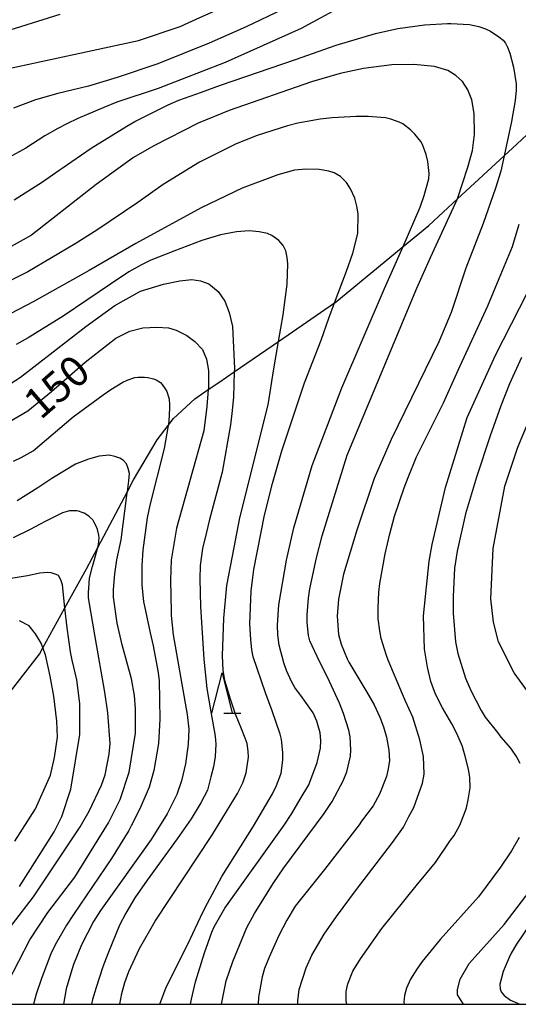
# Model space of a CAD drawing. Extents: x -6000 to -4000, y 87000 to 88500.
# Drawn here: x -5131 to -5070, y 87000 to 87121 of the extents above; entities that cross this region are included whole.
import ezdxf

# ---------------------------------------------------------------- set-up
doc = ezdxf.new("R2010")
doc.units = 0
for name, color, linetype in [('2103000', 6, 'Continuous'), ('6332000', 2, 'Continuous'), ('7101000', 4, 'Continuous'), ('7102000', 2, 'Continuous'), ('999', 7, 'Continuous')]:
    doc.layers.add(name, color=color, linetype=linetype)
doc.styles.add('Dm_Anotation', font='txt.shx', dxfattribs={"bigfont": 'PSCDM.shx'})

# ---------------------------------------------------------------- blocks, each defined once
blk = doc.blocks.new('633200')
at = {"layer": '6332000'}
for points in [[(-0.5, -1), (0, 1), (0.5, -1)], [(0.08, -1), (0.92, -1)]]:
    blk.add_lwpolyline(points, dxfattribs=at)

msp = doc.modelspace()

# ---------------------------------------------------------------- linework, layer by layer
at = {"layer": '2103000', "flags": 128}
msp.add_lwpolyline([(-5133.26, 87037.47), (-5128.84, 87043.21), (-5128.41, 87043.99), (-5125.68, 87048.92), (-5123.01, 87053.73), (-5121.62, 87056.36), (-5117.97, 87063.29), (-5117.22, 87064.71), (-5114.27, 87069.64), (-5112.93, 87071.42), (-5112.28, 87072.28), (-5109.64, 87074.69), (-5107.98, 87075.84), (-5106.69, 87076.73), (-5104.76, 87078.05), (-5099.3, 87081.79), (-5092.38, 87086.53), (-5092.36, 87086.55), (-5083.92, 87093.49), (-5080.75, 87096.1), (-5077.2, 87099.37), (-5071.43, 87104.68), (-5070.39, 87105.63), (-5066.3, 87109.47)], dxfattribs=at)
at = {"layer": '7101000', "flags": 128}
for points in [[(-5126.32, 87122.11), (-5134.62, 87119.54)], [(-5106.34, 87000), (-5105.75, 87002.89), (-5104.96, 87005.3), (-5103.21, 87009.46), (-5102.25, 87011.22), (-5099.97, 87014.91), (-5098.64, 87016.83), (-5093.65, 87023.56), (-5092.69, 87025.01), (-5091.31, 87027.57), (-5090.88, 87028.69), (-5090.41, 87030.61), (-5090.35, 87031.41), (-5090.46, 87033.01), (-5090.62, 87033.81), (-5091.26, 87035.89), (-5091.75, 87037.17), (-5093.24, 87040.37), (-5094.25, 87042.29), (-5095.43, 87044.85), (-5095.59, 87045.49), (-5095.75, 87047.09), (-5095.75, 87048.05), (-5095.59, 87050.13), (-5095.43, 87051.25), (-5094.59, 87055.1), (-5093.9, 87057.82), (-5090.82, 87067.75), (-5082.2, 87088.35), (-5080.52, 87092.16), (-5077.23, 87099.28), (-5077.2, 87099.37), (-5075.92, 87103.27), (-5075.33, 87105.33), (-5075.09, 87107.31), (-5075.15, 87109.92), (-5075.41, 87111.59), (-5075.92, 87112.84), (-5076.57, 87113.86), (-5077.41, 87114.59), (-5078.39, 87115.23), (-5080.03, 87115.72), (-5082.6, 87115.96), (-5085.31, 87115.9), (-5088.8, 87115.45), (-5091.67, 87114.83), (-5095.24, 87113.81), (-5105.4, 87110.3), (-5109.23, 87108.7), (-5114.69, 87105.94), (-5117.21, 87104.47), (-5121.83, 87101.15), (-5129.8, 87094.89), (-5132.99, 87093.13)], [(-5133.13, 87071.54), (-5130.27, 87073.24), (-5127.35, 87075.62), (-5123.16, 87079.22), (-5119.41, 87082.18), (-5117.66, 87083.04), (-5116.04, 87083.45), (-5114.34, 87083.55), (-5112.89, 87083.45), (-5111.94, 87083.17), (-5110.63, 87082.52), (-5109.63, 87081.79), (-5108.7, 87080.78), (-5108.21, 87079.62), (-5107.95, 87078.21), (-5107.95, 87076.11), (-5107.98, 87075.84), (-5108.16, 87073.75), (-5108.54, 87070.76), (-5111.88, 87058.75), (-5112.54, 87054.79), (-5112.64, 87052.33), (-5112.55, 87048.47), (-5112.54, 87047.97), (-5112.31, 87045.59), (-5110.6, 87035.76), (-5110.37, 87033.95), (-5110.46, 87032.11), (-5110.77, 87029.69), (-5111.29, 87027.58), (-5111.87, 87025.88), (-5113.05, 87023.52), (-5115.03, 87020.33), (-5121.27, 87011.57), (-5122.14, 87010.22), (-5123.63, 87007.33), (-5124.61, 87004.9), (-5124.96, 87003.84), (-5125.51, 87001.9), (-5125.87, 87000)], [(-5064.28, 87032.74), (-5070.2, 87040.89), (-5072.12, 87044.73), (-5072.76, 87047.13), (-5073.08, 87050.01), (-5072.77, 87056.25), (-5071.34, 87063.94), (-5069.75, 87068.74), (-5067.52, 87074.03)], [(-5131.85, 87020.11), (-5129.32, 87024.13), (-5127.48, 87028.29), (-5126.95, 87030.47), (-5126.6, 87032.96), (-5126.69, 87034.93), (-5127.04, 87038), (-5127.49, 87040.5), (-5128.09, 87043.11), (-5128.41, 87043.99), (-5128.61, 87044.56), (-5129.3, 87045.71), (-5130.09, 87046.68), (-5131.27, 87047.31)], [(-5076.44, 87000), (-5077.18, 87001.18), (-5077.18, 87001.82), (-5076.86, 87003.1), (-5075.75, 87005.03), (-5071.44, 87009.84), (-5067.14, 87015.45)]]:
    msp.add_lwpolyline(points, dxfattribs=at)
at = {"layer": '7102000', "flags": 128}
for points in [[(-5146.58, 87111.83), (-5133.82, 87115.22), (-5116.58, 87118.93), (-5111.45, 87120.65), (-5109.02, 87121.75), (-5105.49, 87123.32), (-5099.4, 87126.53), (-5093.03, 87130.07), (-5089.78, 87131.94), (-5077.65, 87138.04), (-5063.7, 87144.15)], [(-5068.39, 87137.26), (-5094.31, 87124.94), (-5103.29, 87120.6), (-5107.86, 87118.59), (-5114.19, 87116.02), (-5119.22, 87114.36), (-5122.77, 87113.3)], [(-5092.62, 87122.48), (-5096.52, 87120.38), (-5105.88, 87116.22), (-5114.18, 87113.01), (-5119.27, 87111.3), (-5120.88, 87110.66), (-5124.1, 87109.28), (-5125.45, 87108.63), (-5126.55, 87108.07), (-5128.18, 87107.14), (-5130.51, 87105.65), (-5132.59, 87104.5)], [(-5122.44, 87105.65), (-5118.02, 87108.35), (-5117.03, 87108.91), (-5112.91, 87110.96), (-5111.61, 87111.54), (-5108.82, 87112.56), (-5106.45, 87113.41), (-5097.19, 87116.59), (-5092.19, 87118.36), (-5087.33, 87119.78), (-5084.58, 87120.41), (-5081.27, 87120.85), (-5078.44, 87121.02), (-5078, 87121.01), (-5075.73, 87120.88), (-5074.56, 87120.65), (-5073.73, 87120.36), (-5073.1, 87120.06), (-5072.08, 87119.39), (-5071.57, 87118.95), (-5071.27, 87118.59), (-5071, 87118.09), (-5070.71, 87117.35), (-5070.29, 87115.63), (-5069.94, 87113.58), (-5069.94, 87112.77), (-5070.07, 87111.5), (-5070.52, 87108.93), (-5071.43, 87104.68), (-5071.83, 87102.8), (-5072.48, 87100.68), (-5074.03, 87096.34), (-5076.16, 87090.82), (-5077.97, 87085.37), (-5079.48, 87081.72), (-5085.4, 87069.68), (-5087.47, 87064.87), (-5089.63, 87058.52), (-5091.27, 87053.08), (-5091.91, 87050), (-5092.05, 87047.9), (-5091.9, 87045.64), (-5091.58, 87044.42), (-5090.84, 87042.62), (-5090.62, 87042.23), (-5088.39, 87038.52), (-5087.5, 87036.97), (-5086.8, 87035.42), (-5086.34, 87034.23), (-5085.97, 87032.98), (-5085.66, 87031.36), (-5085.61, 87030.08), (-5085.74, 87029.07), (-5085.97, 87028.11), (-5086.84, 87025.91), (-5087.61, 87024.5), (-5089.04, 87022.58), (-5089.33, 87022.13), (-5093.61, 87016.63), (-5097.25, 87012.09), (-5098.29, 87010.39), (-5099.28, 87008.47), (-5100.47, 87005.83), (-5101.02, 87004.43), (-5101.3, 87003.39), (-5101.76, 87000.89), (-5101.83, 87000)], [(-5122.77, 87113.3), (-5126.54, 87112.37), (-5129.33, 87111.6), (-5132.04, 87110.56)], [(-5110.17, 87000), (-5110.06, 87000.63), (-5109.55, 87002.76), (-5108.45, 87006.37), (-5107.52, 87008.91), (-5107.24, 87009.56), (-5105.91, 87011.86), (-5098.59, 87022.09), (-5097.65, 87023.55), (-5096.62, 87025.3), (-5095.56, 87027.09), (-5094.52, 87029.84), (-5094.1, 87031.61), (-5094.08, 87032.57), (-5094.16, 87033.51), (-5094.55, 87034.94), (-5095.03, 87035.96), (-5096.32, 87037.83), (-5097.27, 87039.08), (-5097.69, 87039.81), (-5098.32, 87041.2), (-5098.65, 87042.14), (-5099.23, 87044.3), (-5099.38, 87045.6), (-5099.41, 87046.8), (-5099.24, 87049.29), (-5098.33, 87054.82), (-5097.41, 87058.8), (-5095.13, 87066.46), (-5091.47, 87076.07), (-5086.2, 87088.3), (-5083.92, 87093.49), (-5081.79, 87098.35), (-5081.3, 87099.79), (-5080.75, 87101.86), (-5080.7, 87102.5), (-5080.86, 87104), (-5081.07, 87104.85), (-5081.5, 87106.08), (-5081.71, 87106.45), (-5082.46, 87107.35), (-5082.99, 87107.89), (-5083.95, 87108.63), (-5084.38, 87108.84), (-5085.44, 87109.22), (-5086.08, 87109.38), (-5088.21, 87109.53), (-5089.7, 87109.53), (-5092.68, 87109.36), (-5094.17, 87109.2), (-5096.93, 87108.72), (-5098.21, 87108.39), (-5101.94, 87107.19), (-5104.55, 87106.16), (-5109.06, 87103.89), (-5113.53, 87101.16), (-5116.68, 87098.95), (-5121.74, 87095.5), (-5124.43, 87093.81), (-5130.26, 87090.39), (-5132.48, 87089.27)], [(-5131.94, 87099.27), (-5128.43, 87101.46), (-5126.41, 87102.9), (-5126.02, 87103.16), (-5122.44, 87105.65)], [(-5113.97, 87000), (-5113.17, 87002.11), (-5110.5, 87007.41), (-5108.66, 87011.35), (-5108.07, 87012.47), (-5106.29, 87015.75), (-5102.38, 87021.99), (-5100.04, 87025.95), (-5099.55, 87027), (-5099.01, 87028.41), (-5098.97, 87028.52), (-5098.76, 87030.12), (-5098.76, 87031.08), (-5098.92, 87032.68), (-5099.08, 87033.32), (-5100.07, 87036.19), (-5100.9, 87038.43), (-5102.43, 87042.88), (-5102.6, 87043.75), (-5102.73, 87045.02), (-5102.83, 87046.95), (-5102.66, 87050.96), (-5102.47, 87052.67), (-5102.33, 87053.66), (-5101.03, 87060.37), (-5100.04, 87064.27), (-5098.89, 87068.29), (-5096.1, 87076.7), (-5094.04, 87081.95), (-5093.08, 87084.65), (-5092.38, 87086.53), (-5090.92, 87090.46), (-5090.13, 87092.68), (-5089.7, 87094.27), (-5089.51, 87095.15), (-5089.47, 87097.53), (-5089.61, 87098.48), (-5089.86, 87099.47), (-5090.39, 87100.62), (-5090.91, 87101.38), (-5091.64, 87102.15), (-5092.43, 87102.59), (-5093.1, 87102.8), (-5094.26, 87103.02), (-5095.94, 87103.05), (-5097.34, 87102.91), (-5099.39, 87102.36), (-5103.79, 87100.7), (-5108.86, 87098.28), (-5116.94, 87093.86), (-5122.7, 87090.54), (-5129.61, 87086.67), (-5132.37, 87085.22)], [(-5096.93, 87000), (-5096.93, 87000.44), (-5096.76, 87001.84), (-5095.88, 87004.48), (-5095.17, 87006.08), (-5093.65, 87008.66), (-5092.13, 87010.85), (-5089.65, 87014.16), (-5085.22, 87019.95), (-5083.87, 87021.85), (-5083.21, 87023.17), (-5082.59, 87024.27), (-5081.5, 87027.28), (-5081.33, 87028.38), (-5081.4, 87030.59), (-5081.84, 87032.65), (-5082.73, 87035.41), (-5083.63, 87037.42), (-5083.99, 87038.25), (-5085.77, 87042.48), (-5086, 87043.17), (-5086.62, 87045.12), (-5086.8, 87046.08), (-5086.98, 87047.55), (-5087.01, 87048.91), (-5086.92, 87050.86), (-5086.8, 87051.94), (-5086.13, 87055.57), (-5085.56, 87058.06), (-5084.99, 87060.24), (-5083.8, 87063.72), (-5083.29, 87064.99), (-5082.24, 87067.53), (-5078.92, 87074.21), (-5077.11, 87078.23), (-5073.69, 87085.65), (-5073.43, 87086.17), (-5072.04, 87089.56), (-5070.39, 87093.49), (-5069.56, 87096.25)], [(-5118.9, 87000), (-5118.67, 87001.35), (-5118.29, 87002.71), (-5117.8, 87004.03), (-5116.45, 87006.88), (-5114.54, 87010.24), (-5107.53, 87020.82), (-5104.38, 87026.01), (-5103.72, 87027.33), (-5103.3, 87028.56), (-5103.01, 87030.49), (-5103.05, 87031.23), (-5103.18, 87032.19), (-5103.41, 87032.84), (-5103.87, 87034), (-5104.63, 87035.79), (-5105.24, 87037.65), (-5105.92, 87039.97), (-5106.12, 87041.23), (-5106.23, 87043), (-5106.07, 87047.65), (-5105.7, 87051.68), (-5104.77, 87056.37), (-5104.06, 87060.04), (-5100.57, 87073.97), (-5099.88, 87078.4), (-5099.3, 87081.79), (-5098.73, 87085.07), (-5098.23, 87088.87), (-5098.14, 87091.37), (-5098.22, 87092.14), (-5098.39, 87092.95), (-5098.72, 87093.62), (-5099.26, 87094.24), (-5100.12, 87094.85), (-5100.67, 87095.09), (-5101.69, 87095.33), (-5102.94, 87095.42), (-5104.48, 87095.32), (-5106.47, 87094.96), (-5108.79, 87094.24), (-5112.24, 87092.91), (-5115.07, 87091.82), (-5116.21, 87091.25), (-5117.78, 87090.36), (-5120.05, 87088.87), (-5125.91, 87084.89), (-5130.23, 87082.24), (-5131.7, 87081.39)], [(-5090.88, 87000), (-5090.95, 87000.43), (-5090.94, 87001.56), (-5090.74, 87002.53), (-5090.11, 87004.08), (-5089.19, 87005.61), (-5086.55, 87009.34), (-5082.3, 87014.61), (-5079.93, 87017.49), (-5078.04, 87020.26), (-5077.59, 87020.84), (-5076.92, 87022.12), (-5076.36, 87023.47), (-5076.09, 87024.23), (-5075.88, 87025.22), (-5075.64, 87026.71), (-5075.69, 87027.97), (-5075.82, 87029), (-5076.23, 87030.62), (-5076.58, 87031.77), (-5076.59, 87031.79), (-5077.29, 87033.43), (-5077.88, 87034.59), (-5079.05, 87036.6), (-5079.91, 87038.27), (-5080.49, 87039.83), (-5080.88, 87041.6), (-5081.25, 87043.8), (-5081.38, 87047.92), (-5080.69, 87054.68), (-5080.33, 87056.72), (-5078.69, 87063.77), (-5075.98, 87072.42), (-5072.48, 87080.11), (-5065.63, 87093.56)], [(-5132.33, 87076.65), (-5131.15, 87077.39), (-5123.09, 87083.62), (-5119.52, 87086.24), (-5116.33, 87087.98), (-5113.52, 87088.86), (-5111.47, 87089.27), (-5110.01, 87089.41), (-5108.94, 87089.27), (-5107.9, 87088.89), (-5106.75, 87087.94), (-5105.94, 87086.76), (-5105.38, 87085.35), (-5104.99, 87083.61), (-5104.75, 87078.46), (-5104.76, 87078.05), (-5104.85, 87074.9), (-5105.05, 87072.89), (-5105.25, 87071.5), (-5106.25, 87065.66), (-5107.87, 87059.64), (-5108.21, 87058.25), (-5108.68, 87056.24), (-5108.96, 87054.14), (-5109.03, 87052.51), (-5108.94, 87049.07), (-5108.51, 87042.6), (-5108.15, 87038.96), (-5107.67, 87036.1), (-5107.14, 87033.1), (-5107.06, 87032.1), (-5107.13, 87030.56), (-5107.32, 87029.31), (-5107.64, 87028.08), (-5108.09, 87026.41), (-5108.88, 87024.85), (-5110.1, 87022.88)], [(-5069.29, 87079.79), (-5070.77, 87076.54), (-5071.83, 87073.84), (-5073.17, 87070.14), (-5074.86, 87065.06), (-5076.2, 87060.51), (-5077.25, 87055.93), (-5077.56, 87053.81), (-5077.71, 87050.32), (-5077.71, 87048.24), (-5077.44, 87044.72), (-5077.17, 87043.28), (-5076.21, 87040.24), (-5075.52, 87038.64), (-5074.29, 87036.24), (-5073.76, 87035.44), (-5072.27, 87033.52), (-5071.83, 87032.98), (-5070.66, 87031.61), (-5069.87, 87030.46), (-5069.48, 87029.74)], [(-5132.04, 87067), (-5131.07, 87067.45), (-5129.6, 87068.31), (-5124.67, 87072.49), (-5120.97, 87075.21), (-5120.03, 87075.87), (-5118.54, 87076.78), (-5117.99, 87077.02), (-5117.05, 87077.32), (-5116.67, 87077.36), (-5115.87, 87077.37), (-5115.46, 87077.33), (-5114.73, 87077.18), (-5114.41, 87077.07), (-5113.88, 87076.72), (-5113.67, 87076.48), (-5113.28, 87075.92), (-5113.11, 87075.6), (-5112.88, 87074.97), (-5112.82, 87074.67), (-5112.76, 87073.98), (-5112.75, 87073.59), (-5112.85, 87071.9), (-5112.93, 87071.42), (-5113.44, 87068.56), (-5115.2, 87061.59), (-5115.51, 87060.04), (-5116.05, 87056.04), (-5116.19, 87054.16), (-5116.19, 87051.7), (-5115.96, 87049.69), (-5115.17, 87045.84), (-5114.8, 87044.21), (-5114.2, 87041.14), (-5114.03, 87039.95), (-5113.94, 87035.2), (-5114.14, 87032.19), (-5114.7, 87028.86), (-5115.29, 87026.79), (-5116.44, 87024.11), (-5117.48, 87022.03), (-5117.8, 87021.44), (-5119.92, 87017.98), (-5124.62, 87011.08), (-5125.48, 87009.77), (-5126.88, 87007.34), (-5127.41, 87006.22), (-5128.58, 87003.17), (-5129.22, 87001.25), (-5129.56, 87000)], [(-5132.73, 87002.69), (-5130.02, 87007.97), (-5127.79, 87011.34), (-5124.45, 87015.67), (-5120.3, 87022.4), (-5118.87, 87025.28), (-5117.76, 87028.64), (-5116.96, 87033.45), (-5116.97, 87036.44), (-5117.1, 87038.1), (-5117.45, 87040.17), (-5118.62, 87044.36), (-5119.22, 87047.04), (-5119.7, 87050.25), (-5119.7, 87051.17), (-5119.52, 87053.1), (-5119.25, 87054.84), (-5118.73, 87057.3), (-5118.05, 87062.76), (-5117.97, 87063.29), (-5117.77, 87064.58), (-5117.72, 87065.48), (-5117.85, 87066.12), (-5118.06, 87066.7), (-5118.43, 87067.09), (-5118.89, 87067.37), (-5119.53, 87067.6), (-5120.2, 87067.74), (-5121.45, 87067.65), (-5122.76, 87067.25), (-5124.38, 87066.64), (-5127.3, 87064.86), (-5129.01, 87063.71), (-5131.58, 87062.13)], [(-5134.81, 87006.53), (-5129.55, 87013.26), (-5123.81, 87021.91), (-5122.7, 87023.83), (-5121.16, 87027.04), (-5120.73, 87028.32), (-5120.21, 87030.88), (-5120.1, 87032.16), (-5120.37, 87035.98), (-5120.75, 87038.52), (-5121.93, 87045.33), (-5122.75, 87050.17), (-5122.76, 87050.76), (-5122.7, 87051.95), (-5122.63, 87052.56), (-5122.29, 87054.02), (-5122.01, 87054.88), (-5121.65, 87056.23), (-5121.62, 87056.36), (-5121.55, 87056.72), (-5121.47, 87057.55), (-5121.49, 87057.89), (-5121.65, 87058.58), (-5121.8, 87058.93), (-5122.1, 87059.52), (-5122.25, 87059.76), (-5122.63, 87060.15), (-5122.87, 87060.31), (-5123.32, 87060.59), (-5123.54, 87060.7), (-5123.99, 87060.85), (-5124.22, 87060.89), (-5124.78, 87060.9), (-5125.1, 87060.87), (-5125.71, 87060.73), (-5125.99, 87060.62), (-5128.13, 87059.56), (-5129.99, 87058.6), (-5132.08, 87057.54)], [(-5131.31, 87014.53), (-5127.01, 87021.27), (-5126.05, 87023.19), (-5124.94, 87026.55), (-5123.83, 87033.28), (-5123.83, 87037.12), (-5124.2, 87040.04), (-5124.79, 87042.46), (-5124.99, 87043.48), (-5125.39, 87046.46), (-5125.68, 87048.92), (-5126, 87051.75), (-5126.19, 87052.37), (-5126.49, 87052.89), (-5126.75, 87053.04), (-5127.38, 87053.23), (-5127.86, 87053.28), (-5128.77, 87053.19), (-5130.29, 87052.87), (-5135.98, 87051.98)], [(-5110.1, 87022.88), (-5111.83, 87020.4), (-5115.52, 87015.31), (-5117.04, 87013.15), (-5118.17, 87011.26), (-5118.95, 87009.75), (-5120.39, 87006.24), (-5121, 87004.61), (-5121.84, 87002.07), (-5122.28, 87000.59), (-5122.41, 87000)], [(-5069.59, 87020.6), (-5070.53, 87018.94), (-5071.89, 87016.91), (-5074.61, 87013.28), (-5079.33, 87007.98), (-5081.56, 87005.29), (-5082.22, 87004.32), (-5082.99, 87003.09), (-5083.51, 87001.98), (-5083.73, 87001.08), (-5083.81, 87000.27), (-5083.78, 87000)], [(-5065.6, 87013.78), (-5069.89, 87007.43), (-5070.56, 87006.32), (-5070.82, 87005.78), (-5071.55, 87004.04), (-5071.82, 87003.1), (-5071.95, 87002.47), (-5071.92, 87001.92), (-5071.81, 87001.52), (-5071.41, 87001.07), (-5070.66, 87000.51), (-5069.48, 87000)]]:
    msp.add_lwpolyline(points, dxfattribs=at)
at = {"layer": '999', "flags": 128}
msp.add_lwpolyline([(-6000, 87000), (-4000, 87000), (-4000, 88500), (-6000, 88500)], close=True, dxfattribs=at)

# ---------------------------------------------------------------- block references
at = {"layer": '6332000', "xscale": 2.5, "yscale": 2.5, "zscale": 2.5}
msp.add_blockref('633200', (-5106.27, 87038.41), dxfattribs=at)

# ---------------------------------------------------------------- texts
at = {"layer": '7101000', "style": 'Dm_Anotation'}
msp.add_text('150', height=3.75, rotation=41, dxfattribs=at).set_placement((-5128.69, 87072.01))

doc.saveas('drawing.dxf')
